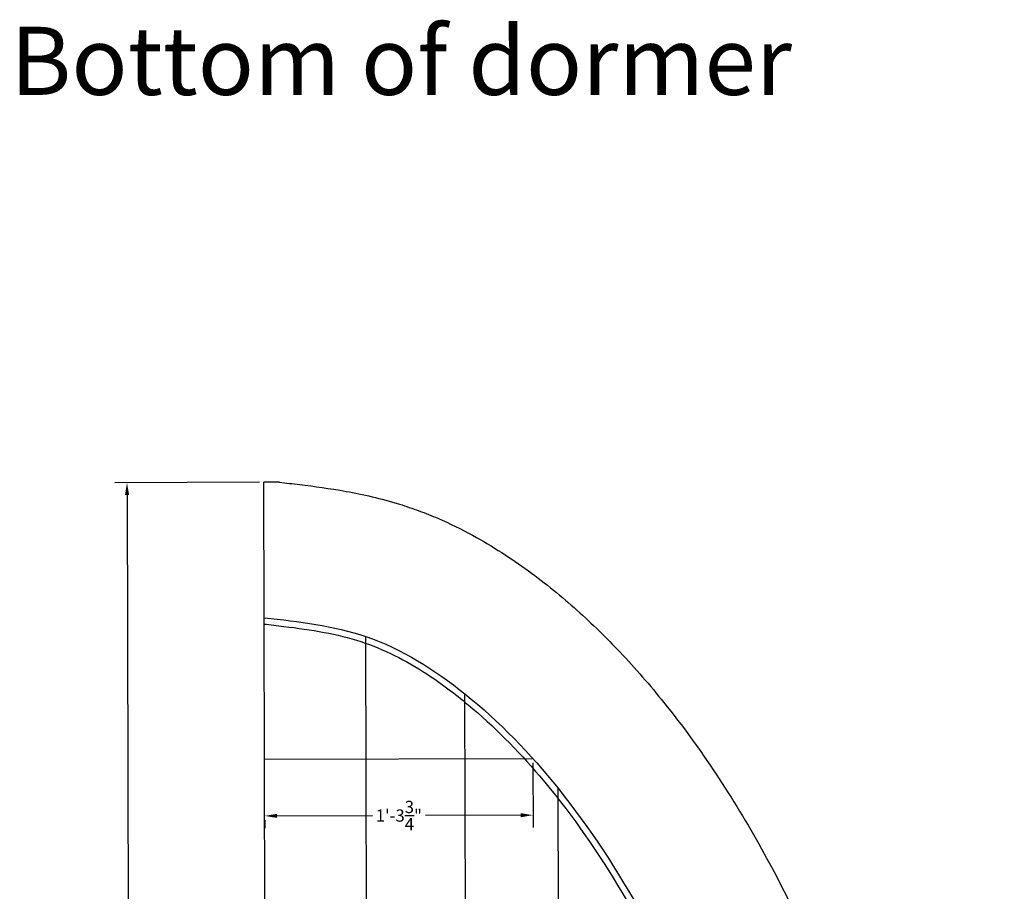
# Model space of a CAD drawing. Units: inches. Extents: x -394 to 667, y -686 to 263.
# Drawn here: x 343 to 401, y 212 to 263 of the extents above; entities that cross this region are included whole.
import ezdxf

# ---------------------------------------------------------------- set-up
doc = ezdxf.new("R2010")
doc.units = ezdxf.units.IN
doc.header["$MEASUREMENT"] = 0
doc.layers.add('Layer2', color=1, linetype='Continuous')
doc.styles.get("Standard").update_dxf_attribs({"font": 'arial.ttf'})
doc.dimstyles.get("Standard").update_dxf_attribs({"dimscale": 4, "dimtxt": 0.18, "dimasz": 0.18, "dimexe": 0.18, "dimexo": 0.0625, "dimgap": 0.09, "dimtad": 0, "dimtih": 1, "dimtoh": 1, "dimdec": 4, "dimzin": 0, "dimdsep": 46, "dimlunit": 4, "dimtxsty": 'Standard', "dimcen": 0.09, "dimadec": 0, "dimazin": 0, "dimtfac": 1, "dimtdec": 4, "dimtofl": 0, "dimtmove": 0, "dimatfit": 3, "dimfxl": 1, "dimtolj": 1, "dimtzin": 0, "dimarcsym": 0})

# ---------------------------------------------------------------- blocks, each defined once
blk = doc.blocks.new('*D17')
at = {"layer": 'Defpoints', "color": 0, "lineweight": -2, "transparency": 16777216}
for p, q in [((373.578, 219.649), (373.588, 215.856)), ((357.835, 216.284), (357.836, 215.814)), ((358.555, 216.536), (364.154, 216.551)), ((372.866, 216.574), (367.267, 216.559))]:
    blk.add_line(p, q, dxfattribs=at)
at = {"layer": 'Defpoints', "color": 0, "transparency": 16777216}
for p in [(373.578, 219.899), (357.835, 216.534), (373.586, 216.576)]:
    blk.add_point(p, dxfattribs=at)
for points in [[(358.554, 216.656), (358.555, 216.416), (357.835, 216.534)], [(372.866, 216.694), (372.867, 216.454), (373.586, 216.576)]]:
    blk.add_solid(points, dxfattribs=at)
at = {"layer": 'Defpoints', "color": 0, "transparency": 16777216, "insert": (365.71, 216.555), "char_height": 0.72, "attachment_point": 5}
blk.add_mtext('\\A1;1\'-3{\\H1.000000x;\\S3/4;}"', dxfattribs=at)
blk = doc.blocks.new('*D20')
at = {"layer": 'Defpoints', "color": 0, "lineweight": -2, "transparency": 16777216}
for p, q in [((357.533, 236.116), (349.029, 236.093)), ((349.751, 235.375), (349.874, 188.723)), ((349.984, 147.056), (349.88, 186.295)), ((357.77, 146.356), (349.266, 146.334))]:
    blk.add_line(p, q, dxfattribs=at)
at = {"layer": 'Defpoints', "color": 0, "transparency": 16777216}
for p in [(349.749, 236.095), (357.783, 236.117), (358.02, 146.357)]:
    blk.add_point(p, dxfattribs=at)
for points in [[(349.871, 235.376), (349.631, 235.375), (349.749, 236.095)], [(350.104, 147.056), (349.864, 147.056), (349.986, 146.336)]]:
    blk.add_solid(points, dxfattribs=at)
at = {"layer": 'Defpoints', "color": 0, "transparency": 16777216, "insert": (349.877, 187.509), "char_height": 0.72, "attachment_point": 5}
blk.add_mtext('\\A1;7\'-5{\\H1.000000x;\\S3/4;}"', dxfattribs=at)

msp = doc.modelspace()

# ---------------------------------------------------------------- linework, layer by layer
for p, q in [((358.70062, 236.11893), (357.7828, 236.1165)), ((357.80381, 228.16935), (357.7828, 236.1165)), ((358.01212, 149.35713), (357.80381, 228.16935)), ((363.98317, 149.37291), (363.77783, 227.06014)), ((369.78164, 149.38824), (369.58522, 223.70048)), ((375.23994, 149.40266), (375.05822, 218.15242))]:
    msp.add_line(p, q)
for points, knots in [([(358.70062, 236.11893), (359.08001, 236.07613), (359.47884, 236.03121), (360.73141, 235.88057), (361.64146, 235.75993), (363.60069, 235.40511), (364.65121, 235.17056), (366.1317, 234.71209), (366.51767, 234.58129), (367.26689, 234.30397), (367.6332, 234.15692), (368.70759, 233.69455), (369.39104, 233.35813), (371.22985, 232.35651), (372.31534, 231.64788), (373.82888, 230.54282), (374.31672, 230.16477), (375.26011, 229.39833), (375.7189, 229.00691), (377.058, 227.81185), (377.90096, 226.9875), (379.61049, 225.18251), (380.46351, 224.19631), (383.47589, 220.4517), (385.35943, 217.55234), (388.6391, 211.66555), (390.04204, 208.66401), (391.86265, 204.2335), (392.41078, 202.8093), (393.44884, 199.94095), (393.93726, 198.49945), (395.31602, 194.15812), (396.11957, 191.24142), (397.49667, 185.50968), (398.07863, 182.69487), (399.24493, 176.18657), (399.77544, 172.47956), (400.3853, 166.97354), (400.55639, 165.17881), (400.84415, 161.58142), (400.96053, 159.77965), (401.10947, 156.73173), (401.15683, 155.48674), (401.21497, 153.33688), (401.23164, 152.42663), (401.25082, 150.85257), (401.25631, 150.17878), (401.26173, 149.51568)], [0, 0, 0, 0, 1.13284523, 1.13284523, 3.3985357, 3.3985357, 5.66422617, 5.66422617, 6.43644549, 6.43644549, 7.20866481, 7.20866481, 8.75310346, 8.75310346, 11.55817653, 11.55817653, 12.98746272, 12.98746272, 14.4167489, 14.4167489, 17.27532127, 17.27532127, 20.53908971, 20.53908971, 29.51352904, 29.51352904, 38.48796837, 38.48796837, 42.73352662, 42.73352662, 46.97908486, 46.97908486, 55.47020136, 55.47020136, 63.6193894, 63.6193894, 74.31005516, 74.31005516, 79.4762693, 79.4762693, 84.64248343, 84.64248343, 88.20494047, 88.20494047, 90.7904982, 90.7904982, 92.77985809, 92.77985809, 92.77985809, 92.77985809]), ([(357.80479, 227.79683), (358.16298, 227.75145), (358.56317, 227.7063), (359.75767, 227.56159), (360.54589, 227.45271), (362.05579, 227.16678), (362.7788, 226.99299), (364.83262, 226.32291), (366.12255, 225.66132), (368.19065, 224.31613), (369.0028, 223.70395), (371.30057, 221.7921), (372.68517, 220.387), (375.66755, 216.88887), (377.18756, 214.72824), (379.9237, 210.21742), (381.13852, 207.871), (383.32991, 203.06901), (384.30978, 200.61266), (386.08734, 195.63714), (386.88134, 193.1151), (389.00583, 185.47718), (390.08118, 180.29002), (391.52005, 171.10376), (391.9892, 167.11824), (392.53145, 160.54097), (392.6847, 157.95609), (392.82436, 154.01101), (392.85398, 152.6527), (392.87695, 150.67778), (392.88198, 150.06272), (392.88701, 149.44723)], [0, 0, 0, 0, 1.19800956, 1.19800956, 3.59402868, 3.59402868, 5.88409191, 5.88409191, 10.29612895, 10.29612895, 13.34044379, 13.34044379, 19.30946804, 19.30946804, 27.25969978, 27.25969978, 35.20993151, 35.20993151, 43.16016325, 43.16016325, 51.11039498, 51.11039498, 67.01085846, 67.01085846, 79.06543498, 79.06543498, 86.84635669, 86.84635669, 90.93332976, 90.93332976, 92.77985809, 92.77985809, 92.77985809, 92.77985809])]:
    msp.add_open_spline(points, degree=3, knots=knots)
msp.add_spline([(357.80381, 228.16935), (363.77783, 227.06014), (369.58522, 223.70048), (375.05822, 218.15242), (380.03842, 210.66556), (384.38212, 201.36451), (387.96348, 190.62394), (390.67934, 178.63107), (392.45095, 165.82321), (393.22726, 152.51272), (393.26199, 149.4503)], degree=3)
at = {"layer": 'Layer2'}
msp.add_line((357.82578, 219.85688), (373.57754, 219.89852), dxfattribs=at)

# ---------------------------------------------------------------- texts
at = {"insert": (342.89642, 262.85438), "char_height": 4, "width": 109.411881, "attachment_point": 1}
msp.add_mtext('Bottom of dormer', dxfattribs=at)

# ---------------------------------------------------------------- dimensions: what is measured, and where the dimension line sits
at = {"layer": 'Defpoints'}
for base, p1, p2, angle, picture, middle in [((349.7486, 236.09527), (358.02005, 146.35714), (357.7828, 236.1165), 270.1514409, '*D20', (349.87702, 187.509)), ((373.58632, 216.57592), (357.83456, 216.53429), (373.57754, 219.89852), 0.1514409, '*D17', (365.71044, 216.5551))]:
    dim = msp.add_linear_dim(base=base, p1=p1, p2=p2, angle=angle, dimstyle='Standard', dxfattribs=at)
    dim.commit()
    dim.dimension.update_dxf_attribs({"geometry": picture, "text_midpoint": middle, "dimtype": 160})

doc.saveas('drawing.dxf')
